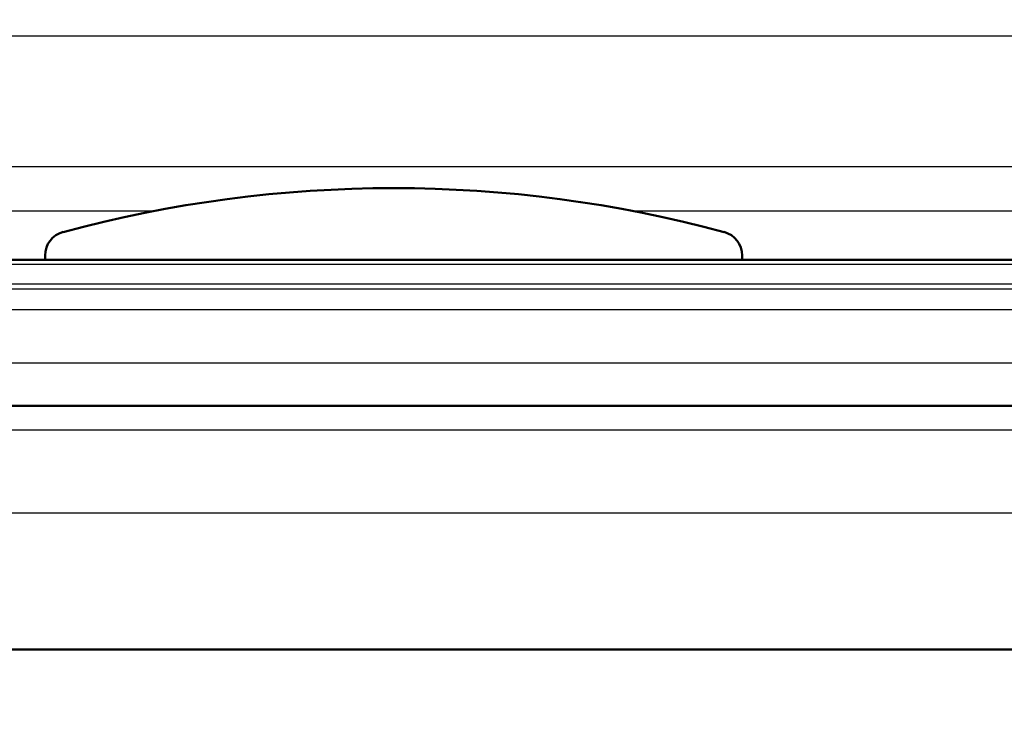
# Paper-space layout 'DS_2' of a CAD drawing. Units: millimetres. Extents: x 0 to 2100, y 0 to 2970.
# Drawn here: x 635 to 655, y 1538 to 1553 of the extents above; entities that cross this region are included whole.
import ezdxf

# ---------------------------------------------------------------- set-up
doc = ezdxf.new("R2010")
doc.units = ezdxf.units.MM
doc.header["$LTSCALE"] = 10
for name, color, linetype, lineweight in [('Dimensions(ISO)', 7, 'Continuous', 25), ('Hatch', 7, 'Continuous', 9), ('Visible Edges(ISO)', 7, 'Continuous', 50), ('Visible Tangent Edges(ISO)', 7, 'Continuous', 25)]:
    doc.layers.add(name, color=color, linetype=linetype, lineweight=lineweight)
doc.styles.add('Text_3.5mm', font='arial.ttf', dxfattribs={"width": 0.9})
doc.dimstyles.new('KS-STANDARD', dxfattribs={"dimscale": 10, "dimtxt": 3.5, "dimasz": 2.5, "dimexe": 3.175, "dimexo": 0, "dimgap": 0.8, "dimtad": 1, "dimdec": 1, "dimrnd": 1e-08, "dimtxsty": 'Text_3.5mm', "dimcen": 0.09, "dimdle": 10, "dimclrd": 7, "dimclre": 7, "dimclrt": 7, "dimadec": 0, "dimazin": 2, "dimtfac": 0.714286, "dimtdec": 4, "dimtmove": 0, "dimatfit": 3, "dimfxl": 1, "dimtolj": 1, "dimlwd": 25, "dimlwe": 25, "dimarcsym": 0})

# ---------------------------------------------------------------- blocks, each defined once
blk = doc.blocks.new('*D5')
at = {"layer": 'Defpoints', "color": 0, "linetype": 'Continuous', "transparency": 16777216}
for p in [(999.025, 1731.992), (1088.646, 1731.992), (644.76, 1451.3)]:
    blk.add_point(p, dxfattribs=at)
at = {"layer": 'Dimensions(ISO)', "color": 7, "linetype": 'Continuous', "lineweight": 25, "transparency": 16777216}
for p, q in [((999.025, 1731.992), (1120.396, 1731.992)), ((1088.646, 1476.3), (1088.646, 1706.992)), ((644.76, 1451.3), (1120.396, 1451.3))]:
    blk.add_line(p, q, dxfattribs=at)
at = {"layer": 'Dimensions(ISO)', "color": 7, "linetype": 'Continuous', "transparency": 16777216}
for points in [[(1084.48, 1706.992), (1092.813, 1706.992), (1088.646, 1731.992)], [(1084.48, 1476.3), (1092.813, 1476.3), (1088.646, 1451.3)]]:
    blk.add_solid(points, dxfattribs=at)
at = {"layer": 'Dimensions(ISO)', "color": 7, "linetype": 'Continuous', "lineweight": 25, "transparency": 16777216, "insert": (1062.776, 1570.023), "char_height": 35, "attachment_point": 4, "rotation": 90, "style": 'Text_3.5mm'}
blk.add_mtext('\\A1;281', dxfattribs=at)

psp = doc.layouts.new('DS_2')

# ---------------------------------------------------------------- hatches: boundary and pattern name
at = {"layer": 'Hatch'}
h = psp.add_hatch(dxfattribs=at)
h.set_pattern_fill('ANSI31', color=256, scale=254, angle=90, style=0)
h.set_pattern_definition([(135, (0, 0), (-22.45064, -22.45064), [])])
edge = h.paths.add_edge_path()
edge.add_line((650.075, 1547.796), (650.075, 1547.884))
edge.add_ellipse((649.575, 1547.884), major_axis=(0.5, 0), ratio=1, start_angle=0, end_angle=74.8834)
edge.add_ellipse((642.925, 1523.266), major_axis=(-25.1, 6.78), ratio=1, start_angle=270, end_angle=300.2332)
edge.add_ellipse((636.275, 1547.884), major_axis=(-0.483, -0.13), ratio=1, start_angle=270, end_angle=344.8834)
edge.add_line((635.775, 1547.884), (635.775, 1547.796))
edge.add_line((635.775, 1547.796), (650.075, 1547.796))

# ---------------------------------------------------------------- linework, layer by layer
at = {"layer": 'Visible Edges(ISO)'}
for p, q in [((635.775, 1547.884), (635.775, 1547.796)), ((650.075, 1547.796), (650.075, 1547.884)), ((699.929, 1547.796), (585.922, 1547.796)), ((582.925, 1544.8), (697.958, 1544.8)), ((700.625, 1539.8), (611.983, 1539.8))]:
    psp.add_line(p, q, dxfattribs=at)
for centre, radius, start, end in [((642.925, 1523.266), 26, 74.8834, 105.1166), ((636.275, 1547.884), 0.5, 105.1166, 180), ((649.575, 1547.884), 0.5, 0, 74.8834)]:
    psp.add_arc(centre, radius, start, end, dxfattribs=at)
at = {"layer": 'Visible Tangent Edges(ISO)'}
for p, q in [((587.191, 1552.391), (698.66, 1552.391)), ((688.614, 1549.7), (597.236, 1549.7)), ((597.975, 1548.803), (638.042, 1548.803)), ((647.809, 1548.803), (687.876, 1548.803)), ((700.029, 1547.699), (585.822, 1547.699)), ((585.808, 1547.3), (700.043, 1547.3)), ((699.946, 1547.196), (585.904, 1547.196)), ((597.863, 1546.778), (687.988, 1546.778)), ((599.016, 1545.684), (686.834, 1545.684)), ((703.425, 1544.3), (582.425, 1544.3)), ((703.425, 1542.6), (582.425, 1542.6))]:
    psp.add_line(p, q, dxfattribs=at)

# ---------------------------------------------------------------- dimensions: what is measured, and where the dimension line sits
at = {"layer": 'Dimensions(ISO)', "color": 7, "linetype": 'Continuous', "lineweight": 25}
dim = psp.add_linear_dim(base=(1088.646, 1731.992), p1=(644.76, 1451.3), p2=(999.025, 1731.992), angle=90, dimstyle='KS-STANDARD', override={"dimgap": 0.8, "dimdec": 0, "dimtol": 0, "dimlim": 0, "dimtp": 0, "dimtm": 0, "dimtdec": 4, "dimtofl": 0, "dimatfit": 1}, dxfattribs=at)
dim.commit()
dim.dimension.update_dxf_attribs({"geometry": '*D5', "text_midpoint": (1088.646, 1602.05), "dimtype": 160})

doc.saveas('drawing.dxf')
